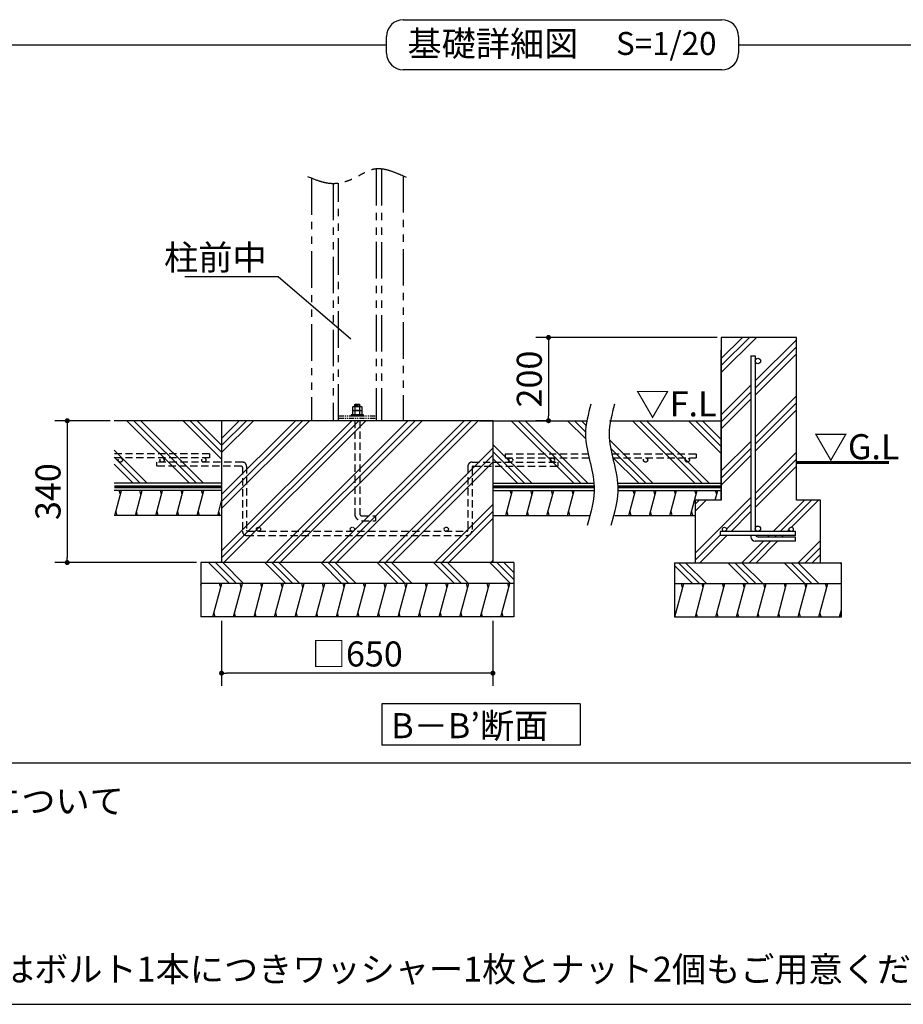
# Model space of a CAD drawing. Extents: x 440 to 33317, y 171 to 22819.
# Drawn here: x 11325 to 19793, y 608 to 10048 of the extents above; entities that cross this region are included whole.
import ezdxf

# ---------------------------------------------------------------- set-up
doc = ezdxf.new("R2010")
doc.units = 0
doc.header["$LTSCALE"] = 4
doc.header["$PDMODE"] = 3
doc.header["$PDSIZE"] = 2
doc.linetypes.add('HIDDEN', pattern=[0.375, 0.25, -0.125])
doc.linetypes.add('PHANTOM', pattern=[2.5, 1.25, -0.25, 0.25, -0.25, 0.25, -0.25])
doc.layers.get('0').update_dxf_attribs({"linetype": 'CONTINUOUS'})
doc.layers.get('DEFPOINTS').update_dxf_attribs({"linetype": 'CONTINUOUS'})
for name, color, linetype in [('仕様書枠', 230, 'CONTINUOUS'), ('寸法', 4, 'CONTINUOUS'), ('想像線', 6, 'PHANTOM'), ('文字', 7, 'CONTINUOUS'), ('点線', 2, 'HIDDEN'), ('細線', 5, 'CONTINUOUS'), ('部品1', 7, 'CONTINUOUS')]:
    doc.layers.add(name, color=color, linetype=linetype)
doc.styles.get("Standard").update_dxf_attribs({"font": 'isocp.shx', "bigfont": 'bigfont.shx'})
doc.styles.add('STYLE1', font='isocp.shx', dxfattribs={"bigfont": 'bigfont.shx'})
doc.styles.add('STYLE2', font='MS PGothic.ttf')
doc.dimstyles.new('INABA_S80詳細図用20', dxfattribs={"dimscale": 80, "dimtxt": 3, "dimasz": 0.6, "dimexe": 1.5, "dimexo": 0.5, "dimgap": 0.8, "dimtad": 3, "dimdec": 0, "dimlfac": 0.25, "dimdsep": 46, "dimtxsty": 'STANDARD', "dimblk1": 'DOT', "dimblk2": 'DOT', "dimsah": 1, "dimcen": 0, "dimclrt": 7, "dimadec": 0, "dimazin": 0, "dimtfac": 1, "dimtdec": 0, "dimtix": 1, "dimtmove": 0, "dimatfit": 2, "dimldrblk": 'DOT', "dimfxl": 1, "dimtolj": 1, "dimtzin": 0, "dimarcsym": 0})

# ---------------------------------------------------------------- blocks, each defined once
blk = doc.blocks.new('_DOT')
at = {"color": 0, "linetype": 'ByBlock', "ltscale": 50}
blk.add_line((-0.5, 0), (-1, 0), dxfattribs=at)
at = {"color": 0, "linetype": 'ByBlock', "ltscale": 50, "const_width": 0.5}
blk.add_lwpolyline([(-0.25, 0, 1), (0.25, 0, 1)], format="xyb", close=True, dxfattribs=at)
blk = doc.blocks.new('*D80')
at = {"layer": 'DEFPOINTS', "color": 0, "ltscale": 50}
for p in [(12231.4, 6202.9), (11780.5, 4842.9), (13060.1, 4842.9)]:
    blk.add_point(p, dxfattribs=at)
at = {"layer": '寸法', "color": 0, "lineweight": -2, "ltscale": 50}
for p, q in [((12191.4, 6202.9), (11660.5, 6202.9)), ((11780.5, 6154.9), (11780.5, 4890.9)), ((13020.1, 4842.9), (11660.5, 4842.9))]:
    blk.add_line(p, q, dxfattribs=at)
at = {"layer": '寸法', "color": 0, "lineweight": -2, "ltscale": 50, "xscale": 48, "yscale": 48, "zscale": 48}
for p, rotation in [((11780.5, 6202.9), 90), ((11780.5, 4842.9), 270)]:
    blk.add_blockref('_DOT', p, dxfattribs=dict(at, rotation=rotation))
at = {"layer": '寸法', "color": 7, "ltscale": 50, "insert": (11596.5, 5522.9), "char_height": 240, "attachment_point": 5, "rotation": 90}
blk.add_mtext('\\A1;340', dxfattribs=at)
blk = doc.blocks.new('*D81')
at = {"layer": 'DEFPOINTS', "color": 0, "ltscale": 50}
for p in [(13260.1, 4322.9), (15860.1, 4322.9), (13260.1, 3782.8)]:
    blk.add_point(p, dxfattribs=at)
at = {"layer": '寸法', "color": 0, "lineweight": -2, "ltscale": 50}
for p, q in [((13260.1, 4282.9), (13260.1, 3662.8)), ((15860.1, 4282.9), (15860.1, 3662.8)), ((15812.1, 3782.8), (13308.1, 3782.8))]:
    blk.add_line(p, q, dxfattribs=at)
at = {"layer": '寸法', "color": 0, "lineweight": -2, "ltscale": 50, "xscale": 48, "yscale": 48, "zscale": 48, "rotation": 180}
blk.add_blockref('_DOT', (13260.1, 3782.8), dxfattribs=at)
at = {"layer": '寸法', "color": 0, "lineweight": -2, "ltscale": 50, "xscale": 48, "yscale": 48, "zscale": 48}
blk.add_blockref('_DOT', (15860.1, 3782.8), dxfattribs=at)
at = {"layer": '寸法', "color": 7, "ltscale": 50, "insert": (14560.1, 3966.8), "char_height": 240, "attachment_point": 5}
blk.add_mtext('\\A1;□650', dxfattribs=at)
blk = doc.blocks.new('*D65')
at = {"layer": 'DEFPOINTS', "color": 0, "ltscale": 20}
for p in [(18048.9, 7001.4), (16392.7, 6202.9), (16426.4, 6202.9)]:
    blk.add_point(p, dxfattribs=at)
at = {"layer": '寸法', "color": 0, "lineweight": -2, "ltscale": 20}
for p, q in [((18008.9, 7001.4), (16272.7, 7001.4)), ((16392.7, 6953.4), (16392.7, 6250.9)), ((16386.4, 6202.9), (16272.7, 6202.9))]:
    blk.add_line(p, q, dxfattribs=at)
at = {"layer": '寸法', "color": 0, "lineweight": -2, "ltscale": 20, "xscale": 48, "yscale": 48, "zscale": 48}
for p, rotation in [((16392.7, 7001.4), 90), ((16392.7, 6202.9), 270)]:
    blk.add_blockref('_DOT', p, dxfattribs=dict(at, rotation=rotation))
at = {"layer": '寸法', "color": 7, "lineweight": 30, "ltscale": 20, "insert": (16208.6, 6602.2), "char_height": 240, "attachment_point": 5, "rotation": 90}
blk.add_mtext('\\A1;200', dxfattribs=at)

msp = doc.modelspace()

# ---------------------------------------------------------------- hatches: boundary and pattern name
at = {"layer": '細線', "ltscale": 20}
h = msp.add_hatch(dxfattribs=at)
h.set_pattern_fill('PLAST', color=256, scale=60, angle=45, style=0)
h.set_pattern_definition([(45, (-1706.4, -5009.1), (-269.4077, 269.4077), []), (45, (-1740.07, -4975.42), (-269.4077, 269.4077), []), (45, (-1773.74, -4941.75), (-269.4077, 269.4077), [])])
h.paths.add_polyline_path([(18048.864, 7001.396), (18736.166, 7001.396), (18420.464, 6789.869, 0.74115702), (18372.864, 6775.396), (18372.864, 6825.861), (18332.864, 6825.861), (18332.864, 5141.396), (18078.864, 5141.396, 0.41421356), (18098.864, 5161.396, 1), (18058.864, 5161.396, 0.41421356), (18078.864, 5141.396), (18038.864, 5141.396), (18038.864, 5101.396), (18117.138, 5101.396), (17799.617, 4841.396), (17798.864, 4841.396), (17798.864, 5441.396), (18048.864, 5441.396)])
h.paths.add_polyline_path([(18372.864, 6775.396, 1), (18424.864, 6775.396, 0.14866148), (18420.464, 6789.869), (18736.166, 7001.396), (18768.864, 7001.396), (18768.864, 5441.396), (18998.864, 5441.396), (18998.864, 4841.396), (18972.751, 4841.396), (18758.864, 5110.98), (18758.864, 5141.396), (18734.732, 5141.396), (18731.295, 5145.729, 0.22890058), (18738.864, 5161.396, 1), (18698.864, 5161.396, 0.41421356), (18718.864, 5141.396), (18398.864, 5141.396, 0.41421356), (18424.864, 5167.396, 1), (18372.864, 5167.396)])
h.paths.add_polyline_path([(18078.705, 4841.396), (18332.864, 5100.192), (18332.864, 5087.866, 0.41421356), (18372.864, 5047.866), (18758.624, 5047.866), (18758.624, 5087.866), (18404.864, 5087.866, -0.24353388), (18378.733, 5101.396), (18758.864, 5101.396), (18758.864, 5110.98), (18972.751, 4841.396)])
h.paths.add_polyline_path([(18078.705, 4841.396), (17799.617, 4841.396), (18117.138, 5101.396), (18332.864, 5101.396), (18332.864, 5100.192)], flags=17)
at = {"layer": '細線', "lineweight": 30, "ltscale": 20}
h = msp.add_hatch(dxfattribs=at)
h.set_pattern_fill('PLAST', color=256, scale=60, angle=135, style=0)
h.set_pattern_definition([(135, (2479.65, -11307.65), (-269.408, -269.408), []), (135, (2445.98, -11341.32), (-269.408, -269.408), []), (135, (2412.3, -11375), (-269.408, -269.408), [])])
h.paths.add_polyline_path([(16060.098, 4842.924), (13060.098, 4842.924), (13060.098, 4642.924), (16060.098, 4642.924)])
at = {"layer": '細線', "ltscale": 50}
h = msp.add_hatch(dxfattribs=at)
h.set_pattern_fill('PLAST', color=256, scale=60, angle=135, style=0)
h.set_pattern_definition([(135, (-10830.94, -5955.1), (-269.4077, -269.4077), []), (135, (-10864.6, -5988.76), (-269.4077, -269.4077), []), (135, (-10898.3, -6022.44), (-269.4077, -269.4077), [])])
h.paths.add_polyline_path([(17598.864, 4641.396), (17598.864, 4841.396), (19198.864, 4841.396), (19198.864, 4641.396)])
at = {"layer": '細線', "lineweight": 30, "ltscale": 20}
h = msp.add_hatch(dxfattribs=at)
h.set_pattern_fill('LINE', color=256, scale=60, angle=75, style=0)
h.set_pattern_definition([(75, (2479.65, -11307.65), (-184.0089, 49.305), [])])
h.paths.add_polyline_path([(16060.098, 4642.924), (13060.098, 4642.924), (13060.098, 4322.924), (16060.098, 4322.924)])
at = {"layer": '細線', "ltscale": 50}
h = msp.add_hatch(dxfattribs=at)
h.set_pattern_fill('LINE', color=256, scale=60, angle=75, style=0)
h.set_pattern_definition([(75, (-9822.49, 24150.93), (-184.0089, 49.305), [])])
h.paths.add_polyline_path([(17598.864, 4321.396), (17598.864, 4641.396), (19198.864, 4641.396), (19198.864, 4321.396)])

# ---------------------------------------------------------------- linework, layer by layer
at = {"layer": '仕様書枠', "ltscale": 50}
msp.add_line((440, 608), (32614.4, 608), dxfattribs=at)
at = {"layer": '寸法', "lineweight": 30, "ltscale": 20}
msp.add_lwpolyline([(14499.362, 6985.553), (13803.113, 7583.837), (12907.113, 7583.837)], dxfattribs=at)
at = {"layer": '想像線', "ltscale": 70}
for p, q in [((14740.098, 8616.481), (14740.098, 6202.924)), ((14792.098, 8616.058), (14792.098, 6202.924)), ((14120.098, 8528.086), (14120.098, 6202.924)), ((15000.098, 8547.759), (15000.098, 6202.924)), ((14328.098, 8475.083), (14328.098, 6202.924)), ((14380.098, 6202.924), (14380.098, 8478.891))]:
    msp.add_line(p, q, dxfattribs=at)
at = {"layer": '想像線', "ltscale": 10}
for p, q in [((14380.098, 6250.924), (14740.098, 6250.924)), ((14380.098, 6226.924), (14740.098, 6226.924))]:
    msp.add_line(p, q, dxfattribs=at)
at = {"layer": '想像線', "ltscale": 70}
msp.add_open_spline([(15030.71, 8533.679), (14919.624, 8584.975), (14754.471, 8661.237), (14537.206, 8520.885), (14320.593, 8444.493), (14164.021, 8509.702), (14086.756, 8541.882)], degree=3, knots=[0, 0, 0, 0, 332.99017945, 495.06280791, 744.14999483, 986.82930945, 986.82930945, 986.82930945, 986.82930945], dxfattribs=at)
at = {"layer": '点線', "ltscale": 70}
for p, q in [((14536.098, 6202.924), (14536.098, 5310.924)), ((14584.098, 6202.924), (14584.098, 5310.924)), ((13142.64, 5885.708), (12231.434, 5885.708)), ((13142.64, 5885.708), (13142.64, 5845.708)), ((15977.556, 5885.708), (15977.556, 5845.708)), ((15977.556, 5885.708), (16771.784, 5885.708)), ((16998.54, 5885.708), (17808.864, 5885.708)), ((17808.864, 5885.708), (17808.864, 5845.708)), ((13142.64, 5845.708), (12231.434, 5845.708)), ((12637.169, 5805.708), (12637.169, 5765.708)), ((13460.098, 5805.708), (12637.169, 5805.708)), ((13450.098, 5765.708), (12637.169, 5765.708)), ((13500.098, 5765.708), (13500.098, 5152.924)), ((15620.098, 5765.708), (15620.098, 5152.924)), ((15660.098, 5805.708), (16483.028, 5805.708)), ((15670.098, 5765.708), (16483.028, 5765.708)), ((15977.556, 5845.708), (16780.938, 5845.708)), ((16483.028, 5805.708), (16483.028, 5765.708)), ((17007.694, 5845.708), (17808.864, 5845.708)), ((13460.098, 5755.708), (13460.098, 5142.924)), ((15660.098, 5755.708), (15660.098, 5152.924)), ((14604.098, 5290.924), (14736.098, 5290.924)), ((14736.098, 5290.924), (14736.098, 5242.924)), ((14604.098, 5242.924), (14736.098, 5242.924)), ((13500.098, 5102.924), (15610.098, 5102.924)), ((13510.098, 5142.924), (15610.098, 5142.924))]:
    msp.add_line(p, q, dxfattribs=at)
for centre in [(12289.595, 5825.708), (12689.595, 5825.708), (13089.595, 5825.708), (17323.113, 5825.708), (17723.113, 5825.708)]:
    msp.add_circle(centre, 20, dxfattribs=at)
at = {"layer": '点線'}
for centre in [(16030.602, 5825.708), (16430.602, 5825.708), (13613.098, 5162.924), (14513.098, 5162.924), (15413.098, 5162.924)]:
    msp.add_circle(centre, 20, dxfattribs=at)
at = {"layer": '点線', "ltscale": 70}
for centre, radius, start, end in [((13450.098, 5755.708), 10, 0, 90), ((13460.098, 5765.708), 40, 0, 90), ((15660.098, 5765.708), 40, 90, 180), ((15670.098, 5755.708), 10, 90, 180), ((14604.098, 5310.924), 68, 180, 270), ((14604.098, 5310.924), 20, 180, 270), ((13500.098, 5142.924), 40, 180, 270), ((15610.098, 5152.924), 10, 270, 0), ((15610.098, 5152.924), 50, 270, 0)]:
    msp.add_arc(centre, radius, start, end, dxfattribs=at)
at = {"layer": '点線', "ltscale": 5}
msp.add_arc((13510.098, 5152.924), 10, 180, 270, dxfattribs=at)
at = {"layer": '細線', "ltscale": 50}
for p, q in [((14586.621, 6354.315), (14533.576, 6345.583)), ((12952.167, 5602.924), (12352.167, 6202.924)), ((13019.519, 5602.924), (12419.519, 6202.924)), ((13086.871, 5602.924), (12486.871, 6202.924)), ((13260.098, 5833.808), (12890.982, 6202.924)), ((13260.098, 5901.16), (12958.334, 6202.924)), ((13260.098, 5968.511), (13025.686, 6202.924)), ((16635.693, 5602.924), (16035.693, 6202.924)), ((16703.045, 5602.924), (16103.045, 6202.924)), ((16770.396, 5602.924), (16170.396, 6202.924)), ((16749.019, 6028.413), (16574.508, 6202.924)), ((16747.854, 6096.93), (16641.86, 6202.924)), ((16753.536, 6158.6), (16709.212, 6202.924)), ((17796.405, 5602.924), (17196.405, 6202.924)), ((17863.757, 5602.924), (17263.757, 6202.924)), ((17931.109, 5602.924), (17331.109, 6202.924)), ((18048.864, 5889.28), (17735.221, 6202.924)), ((18048.864, 5956.632), (17802.573, 6202.924)), ((18048.864, 6023.984), (17869.925, 6202.924)), ((16231.581, 5602.924), (15860.098, 5974.407)), ((17392.294, 5602.924), (16976.576, 6018.642)), ((12548.055, 5602.924), (12231.434, 5919.545)), ((16164.229, 5602.924), (15860.098, 5907.055)), ((17324.942, 5602.924), (16987.448, 5940.418)), ((17257.59, 5602.924), (17005.519, 5854.995)), ((12480.703, 5602.924), (12231.434, 5852.193)), ((12413.351, 5602.924), (12231.434, 5784.842)), ((16096.877, 5602.924), (15860.098, 5839.703)), ((12290.141, 5494.924), (12279.423, 5534.924)), ((12487.361, 5494.924), (12476.643, 5534.924)), ((12684.582, 5494.924), (12673.864, 5534.924)), ((12881.802, 5494.924), (12871.084, 5534.924)), ((13079.022, 5494.924), (13068.304, 5534.924)), ((16037.323, 5494.924), (16026.605, 5534.924)), ((16234.544, 5494.924), (16223.826, 5534.924)), ((16431.764, 5494.924), (16421.046, 5534.924)), ((16628.984, 5494.924), (16618.266, 5534.924)), ((17161.973, 5294.924), (17226.281, 5534.924)), ((17215.563, 5494.924), (17204.845, 5534.924)), ((17359.194, 5294.924), (17423.501, 5534.924)), ((17412.783, 5494.924), (17402.065, 5534.924)), ((17556.414, 5294.924), (17620.721, 5534.924)), ((17610.003, 5494.924), (17599.286, 5534.924)), ((17753.634, 5294.924), (17817.942, 5534.924)), ((17807.224, 5494.924), (17796.506, 5534.924)), ((17990.101, 5441.396), (18015.162, 5534.924)), ((18004.444, 5494.924), (17993.726, 5534.924)), ((12257.987, 5294.924), (12247.269, 5334.924)), ((12455.207, 5294.924), (12444.49, 5334.924)), ((12652.428, 5294.924), (12641.71, 5334.924)), ((12849.648, 5294.924), (12838.93, 5334.924)), ((13046.868, 5294.924), (13036.15, 5334.924)), ((13244.088, 5294.924), (13233.37, 5334.924)), ((16005.17, 5294.924), (15994.452, 5334.924)), ((16202.39, 5294.924), (16191.672, 5334.924)), ((16399.61, 5294.924), (16388.892, 5334.924)), ((16596.83, 5294.924), (16586.112, 5334.924)), ((17183.409, 5294.924), (17172.691, 5334.924)), ((17380.629, 5294.924), (17369.912, 5334.924)), ((17577.85, 5294.924), (17567.132, 5334.924)), ((17775.07, 5294.924), (17764.352, 5334.924)), ((13251.14, 4602.924), (13240.422, 4642.924)), ((13448.36, 4602.924), (13437.642, 4642.924)), ((13645.58, 4602.924), (13634.862, 4642.924)), ((13842.8, 4602.924), (13832.082, 4642.924)), ((14040.02, 4602.924), (14029.302, 4642.924)), ((14237.241, 4602.924), (14226.523, 4642.924)), ((14434.461, 4602.924), (14423.743, 4642.924)), ((14631.681, 4602.924), (14620.963, 4642.924)), ((14828.901, 4602.924), (14818.183, 4642.924)), ((15026.121, 4602.924), (15015.403, 4642.924)), ((15223.341, 4602.924), (15212.623, 4642.924)), ((15420.561, 4602.924), (15409.843, 4642.924)), ((15617.781, 4602.924), (15607.063, 4642.924)), ((15815.001, 4602.924), (15804.284, 4642.924)), ((16012.222, 4602.924), (16001.504, 4642.924)), ((17677.771, 4601.396), (17667.053, 4641.396)), ((17874.991, 4601.396), (17864.273, 4641.396)), ((18072.211, 4601.396), (18061.493, 4641.396)), ((18269.431, 4601.396), (18258.713, 4641.396)), ((18466.651, 4601.396), (18455.933, 4641.396)), ((18663.871, 4601.396), (18653.154, 4641.396)), ((18861.092, 4601.396), (18850.374, 4641.396)), ((19058.312, 4601.396), (19047.594, 4641.396)), ((13197.55, 4322.924), (13186.832, 4362.924)), ((13394.77, 4322.924), (13384.052, 4362.924)), ((13591.99, 4322.924), (13581.272, 4362.924)), ((13789.211, 4322.924), (13778.493, 4362.924)), ((13986.431, 4322.924), (13975.713, 4362.924)), ((14183.651, 4322.924), (14172.933, 4362.924)), ((14380.871, 4322.924), (14370.153, 4362.924)), ((14578.091, 4322.924), (14567.373, 4362.924)), ((14775.311, 4322.924), (14764.593, 4362.924)), ((14972.531, 4322.924), (14961.813, 4362.924)), ((15169.751, 4322.924), (15159.033, 4362.924)), ((15366.971, 4322.924), (15356.253, 4362.924)), ((15564.192, 4322.924), (15553.474, 4362.924)), ((15761.412, 4322.924), (15750.694, 4362.924)), ((15958.632, 4322.924), (15947.914, 4362.924)), ((17821.401, 4321.396), (17810.683, 4361.396)), ((18018.621, 4321.396), (18007.903, 4361.396)), ((18215.841, 4321.396), (18205.123, 4361.396)), ((18413.062, 4321.396), (18402.344, 4361.396)), ((18610.282, 4321.396), (18599.564, 4361.396)), ((18807.502, 4321.396), (18796.784, 4361.396)), ((19004.722, 4321.396), (18994.004, 4361.396)), ((19201.942, 4321.396), (19191.224, 4361.396))]:
    msp.add_line(p, q, dxfattribs=at)
at = {"layer": '細線', "lineweight": 30, "ltscale": 20}
for p, q in [((13260.098, 5898.585), (13564.437, 6202.924)), ((13260.098, 5359.77), (14103.253, 6202.924)), ((13260.098, 5965.937), (13497.085, 6202.924)), ((13260.098, 5427.122), (14035.901, 6202.924)), ((13260.098, 4888.306), (14574.716, 6202.924)), ((13260.098, 6033.289), (13429.733, 6202.924)), ((13260.098, 5494.474), (13968.549, 6202.924)), ((13260.098, 4955.658), (14507.364, 6202.924)), ((13282.068, 4842.924), (14642.068, 6202.924)), ((13686.179, 4842.924), (15046.179, 6202.924)), ((13753.531, 4842.924), (15113.531, 6202.924)), ((13820.883, 4842.924), (15180.883, 6202.924)), ((14224.995, 4842.924), (15584.995, 6202.924)), ((14292.347, 4842.924), (15652.347, 6202.924)), ((15057.664, 5540.889), (15719.699, 6202.924)), ((14763.81, 4842.924), (15860.098, 5939.212)), ((14831.162, 4842.924), (15860.098, 5871.86)), ((14898.514, 4842.924), (15860.098, 5804.508)), ((15589.982, 5669.095), (15620.098, 5699.212)), ((12236.551, 5294.924), (12300.859, 5534.924)), ((12433.772, 5294.924), (12498.079, 5534.924)), ((12630.992, 5294.924), (12695.299, 5534.924)), ((12828.212, 5294.924), (12892.52, 5534.924)), ((13025.432, 5294.924), (13089.74, 5534.924)), ((14359.699, 4842.924), (15057.664, 5540.889)), ((15983.734, 5294.924), (16048.041, 5534.924)), ((16180.954, 5294.924), (16245.262, 5534.924)), ((16378.174, 5294.924), (16442.482, 5534.924)), ((16575.394, 5294.924), (16639.702, 5534.924)), ((13222.652, 5294.924), (13260.098, 5434.676)), ((15302.626, 4842.924), (15860.098, 5400.397)), ((15369.978, 4842.924), (15860.098, 5333.045)), ((15437.329, 4842.924), (15860.098, 5265.693)), ((13582.068, 5142.924), (13594.561, 5155.417)), ((15841.441, 4842.924), (15860.098, 4861.581))]:
    msp.add_line(p, q, dxfattribs=at)
at = {"layer": '部品1', "ltscale": 50}
for p, q in [((15000.16, 10047.525), (18054.24, 10047.525)), ((14840.16, 9727.525), (14840.16, 9887.525)), ((18214.24, 9887.525), (18214.24, 9727.525)), ((610.086, 9807.525), (14840.16, 9807.525)), ((18214.24, 9807.525), (32444.314, 9807.525)), ((18054.24, 9567.525), (15000.16, 9567.525)), ((18048.864, 7001.396), (18048.864, 5441.396)), ((18768.864, 7001.396), (18048.864, 7001.396)), ((18768.864, 5441.396), (18768.864, 7001.396)), ((18048.864, 5441.396), (18048.864, 6882.924)), ((18332.864, 6825.861), (18332.864, 5141.396)), ((18372.864, 6825.861), (18372.864, 5141.396)), ((13260.098, 6202.924), (12231.434, 6202.924)), ((13260.098, 6202.924), (13260.098, 4842.924)), ((15860.098, 6202.924), (13260.098, 6202.924)), ((15730.536, 6202.924), (16760.796, 6202.924)), ((15860.098, 6202.924), (15860.098, 4842.924)), ((16976.162, 6202.924), (18048.864, 6202.924)), ((13260.098, 5602.924), (12231.434, 5602.924)), ((15860.098, 5602.924), (16828.184, 5602.924)), ((17050.676, 5602.924), (18048.864, 5602.924)), ((13260.098, 5534.924), (12231.434, 5534.924)), ((15860.098, 5534.924), (16830.238, 5534.924)), ((17056.76, 5534.924), (18048.864, 5534.924)), ((18048.864, 5441.396), (17798.864, 5441.396)), ((17798.864, 5441.396), (17798.864, 4841.396)), ((18998.864, 5441.396), (18768.864, 5441.396)), ((18998.864, 4841.396), (18998.864, 5441.396)), ((13260.098, 5294.924), (12231.434, 5294.924)), ((15860.098, 5294.924), (16790.957, 5294.924)), ((17027.326, 5294.924), (17798.864, 5294.924)), ((18758.864, 5141.396), (18038.864, 5141.396)), ((18038.864, 5141.396), (18038.864, 5101.396)), ((18758.864, 5101.396), (18038.864, 5101.396)), ((18332.864, 5101.396), (18332.864, 5087.866)), ((18758.864, 5101.396), (18758.864, 5141.396)), ((18758.624, 5047.866), (18372.864, 5047.866)), ((18758.624, 5087.866), (18404.864, 5087.866)), ((18758.624, 5047.866), (18758.624, 5087.866)), ((13060.098, 4842.924), (13060.098, 4322.924)), ((16060.098, 4842.924), (13060.098, 4842.924)), ((16060.098, 4842.924), (16060.098, 4322.924)), ((17598.864, 4841.396), (19198.864, 4841.396)), ((17598.864, 4841.396), (17598.864, 4321.396)), ((19198.864, 4321.396), (19198.864, 4841.396)), ((16060.098, 4642.924), (13060.098, 4642.924)), ((17598.864, 4641.396), (19198.864, 4641.396)), ((16060.098, 4322.924), (13060.098, 4322.924)), ((17598.864, 4321.396), (19198.864, 4321.396)), ((16695.89, 3487.74), (14795.89, 3487.74)), ((14795.89, 3487.74), (14795.89, 3091.484)), ((14795.89, 3411.484), (14795.89, 3091.484)), ((14795.89, 3411.484), (14795.89, 3091.484)), ((16695.89, 3487.74), (16695.89, 3091.484)), ((16695.89, 3091.484), (14795.89, 3091.484)), ((32444.314, 2919.31), (610.086, 2919.31))]:
    msp.add_line(p, q, dxfattribs=at)
at = {"layer": '部品1', "ltscale": 20}
msp.add_line((18332.864, 6825.861), (18372.864, 6825.861), dxfattribs=at)
at = {"layer": '部品1'}
for p, q in [((14522.081, 6340.124), (14516.202, 6336.73)), ((14516.202, 6300.124), (14516.202, 6336.73)), ((14522.081, 6340.124), (14597.923, 6340.124)), ((14536.098, 6356.924), (14542.098, 6362.924)), ((14536.098, 6356.924), (14584.098, 6356.924)), ((14536.098, 6340.124), (14536.098, 6356.924)), ((14537.984, 6336.68), (14537.984, 6300.124)), ((14542.098, 6362.924), (14578.098, 6362.924)), ((14578.098, 6362.924), (14584.098, 6356.924)), ((14581.863, 6336.779), (14581.863, 6300.124)), ((14584.098, 6340.124), (14584.098, 6356.924)), ((14597.923, 6340.124), (14603.802, 6336.73)), ((14603.802, 6336.73), (14603.802, 6300.124)), ((14516.202, 6300.124), (14603.802, 6300.124)), ((14522.177, 6300.124), (14516.298, 6296.73)), ((14516.298, 6260.124), (14516.298, 6296.73)), ((14516.298, 6260.124), (14603.898, 6260.124)), ((14522.177, 6300.124), (14598.02, 6300.124)), ((14538.081, 6296.68), (14538.081, 6260.124)), ((14581.959, 6296.78), (14581.959, 6260.124)), ((14598.02, 6300.124), (14603.898, 6296.73)), ((14603.898, 6296.73), (14603.898, 6260.124))]:
    msp.add_line(p, q, dxfattribs=at)
msp.add_lwpolyline([(14500.098, 6250.924), (14620.098, 6250.924), (14620.098, 6260.124), (14500.098, 6260.124)], close=True, dxfattribs=at)
at = {"layer": '部品1', "ltscale": 50}
msp.add_lwpolyline([(19654.832, 5802.924, 30, 30, 0), (18768.864, 5802.924, 20, 20, 0)], format="xyseb", dxfattribs=at)
at = {"layer": '部品1', "ltscale": 50, "const_width": 30}
for points in [[(13260.098, 5568.924), (12231.434, 5568.924)], [(15860.098, 5568.924), (16830.152, 5568.924)], [(17054.556, 5568.924), (18048.864, 5568.924), (18048.864, 5568.924)]]:
    msp.add_lwpolyline(points, dxfattribs=at)
at = {"layer": '部品1', "ltscale": 50}
for centre, radius in [((18398.864, 6775.396), 26), ((18398.864, 5167.396), 26), ((18078.864, 5161.396), 20), ((18718.864, 5161.396), 20)]:
    msp.add_circle(centre, radius, dxfattribs=at)
for centre, radius, start, end in [((15000.16, 9887.525), 160, 90, 180), ((18054.24, 9887.525), 160, 0, 90), ((15000.16, 9727.525), 160, 180, 270), ((18054.24, 9727.525), 160, 270, 0), ((18404.864, 5119.866), 32, 215.2518884, 270), ((18372.864, 5087.866), 40, 180, 270)]:
    msp.add_arc(centre, radius, start, end, dxfattribs=at)
at = {"layer": '部品1'}
for centre, radius, start, end in [((14527.172, 6320.699), 19.424, 55.6157525, 124.3842475), ((14560.081, 6267.519), 72.605, 72.4118258, 107.5881789), ((14592.832, 6320.699), 19.424, 55.6157525, 124.3842475), ((14527.268, 6280.7), 19.424, 55.6157525, 124.3842475), ((14560.177, 6227.519), 72.605, 72.4118258, 107.5881789), ((14592.929, 6280.7), 19.424, 55.6157525, 124.3842475)]:
    msp.add_arc(centre, radius, start, end, dxfattribs=at)
at = {"layer": '部品1', "ltscale": 50}
for points in [[(16799.437, 6361.756), (16773.513, 6265.946), (16702.572, 6003.749), (16881.631, 5614.289), (16799.394, 5322.363), (16764.08, 5197.003)], [(17026.193, 6361.756), (17000.269, 6265.946), (16929.328, 6003.749), (17108.387, 5614.289), (17026.15, 5322.363), (16990.836, 5197.003)]]:
    msp.add_open_spline(points, degree=3, knots=[0, 0, 0, 0, 292.30001322, 799.91042452, 1181.94761128, 1181.94761128, 1181.94761128, 1181.94761128], dxfattribs=at)

# ---------------------------------------------------------------- texts
at = {"layer": '寸法', "color": 7, "ltscale": 50, "style": 'STYLE1'}
for s, p in [('▽F.L', (17226.469, 6244.334)), ('▽G.L', (18934.343, 5833.795))]:
    msp.add_text(s, height=240, dxfattribs=at).set_placement(p)
at = {"layer": '寸法', "color": 7, "ltscale": 50, "insert": (13691.113, 7647.837), "char_height": 240, "attachment_point": 9, "line_spacing_factor": 0.68, "style": 'STYLE1'}
msp.add_mtext('\\A1;柱前中', dxfattribs=at)
at = {"layer": '文字', "color": 7, "ltscale": 50, "style": 'STYLE2'}
msp.add_text('S=1/20', height=220, dxfattribs=at).set_placement((17039.827, 9709.407))
at = {"layer": '部品1', "ltscale": 50}
for s, style, p in [('基礎詳細図', 'STYLE2', (15041.658, 9697.699)), ('B－B’断面', 'STYLE2', (14885.645, 3159.468)), ('※アンカーボルのサイズについて', 'STYLE1', (7411.511, 2436.955)), ('W1/2を使用する場合はボルト1本につきワッシャー1枚とナット2個もご用意ください。', 'STYLE1', (8065.265, 824.291))]:
    msp.add_text(s, height=240, dxfattribs=dict(at, style=style)).set_placement(p)

# ---------------------------------------------------------------- dimensions: what is measured, and where the dimension line sits
at = {"layer": '寸法', "lineweight": 30, "ltscale": 20}
dim = msp.add_linear_dim(base=(16392.667, 6202.924), p1=(18048.864, 7001.396), p2=(16426.379, 6202.924), angle=90, dimstyle='INABA_S80詳細図用20', dxfattribs=at)
dim.commit()
dim.dimension.update_dxf_attribs({"geometry": '*D65', "text_midpoint": (16208.644, 6602.16)})
at = {"layer": '寸法', "ltscale": 50}
dim = msp.add_linear_dim(base=(11780.475, 4842.924), p1=(12231.434, 6202.924), p2=(13060.098, 4842.924), angle=90, dimstyle='INABA_S80詳細図用20', dxfattribs=at)
dim.commit()
dim.dimension.update_dxf_attribs({"geometry": '*D80', "text_midpoint": (11596.475, 5522.924)})
dim = msp.add_linear_dim(base=(13260.098, 3782.788), p1=(15860.098, 4322.924), p2=(13260.098, 4322.924), text='□<>', dimstyle='INABA_S80詳細図用20', dxfattribs=at)
dim.commit()
dim.dimension.update_dxf_attribs({"geometry": '*D81', "text_midpoint": (14560.098, 3966.788)})

doc.saveas('drawing.dxf')
